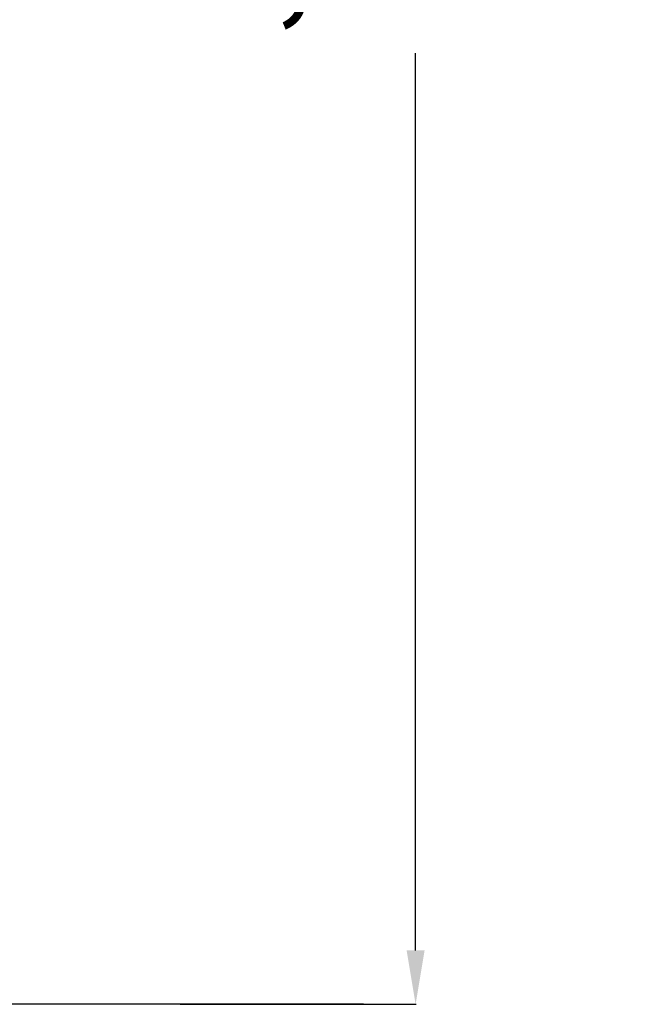
# Model space of a CAD drawing. Units: millimetres. Extents: x 5667 to 194998, y 8630 to 55813.
# Drawn here: x 16807 to 17717, y 20905 to 22367 of the extents above; entities that cross this region are included whole.
import ezdxf

# ---------------------------------------------------------------- set-up
doc = ezdxf.new("R2010")
doc.units = ezdxf.units.MM
doc.header["$PDSIZE"] = -1
doc.styles.add('ROMANS8', font='romans.shx')
doc.dimstyles.new('ISO-25$0', dxfattribs={"dimtxt": 2.5, "dimasz": 2.5, "dimexe": 1.25, "dimexo": 0.625, "dimtad": 1, "dimtxsty": 'Standard', "dimcen": 2.5, "dimadec": 0, "dimazin": 0, "dimtfac": 1, "dimtmove": 0, "dimatfit": 3, "dimfxl": 1, "dimarcsym": 0})

# ---------------------------------------------------------------- blocks, each defined once
blk = doc.blocks.new('*D32')
at = {"color": 0, "linetype": 'Continuous', "lineweight": -2, "transparency": 16777216}
for p, q in [((16126.5, 23987.7), (17395.9, 23987.7)), ((17394.9, 23907.7), (17394.9, 22575.7)), ((17394.9, 20985.1), (17394.9, 22317.1)), ((17044.9, 20905.1), (17395.9, 20905.1))]:
    blk.add_line(p, q, dxfattribs=at)
at = {"color": 0, "linetype": 'Continuous', "transparency": 16777216}
for points in [[(17381.5, 23907.7), (17408.2, 23907.7), (17394.9, 23987.7)], [(17381.5, 20985.1), (17408.2, 20985.1), (17394.9, 20905.1)]]:
    blk.add_solid(points, dxfattribs=at)
at = {"layer": 'Defpoints', "color": 0, "linetype": 'Continuous', "transparency": 16777216}
for p in [(16125.5, 23987.7), (17043.9, 20905.1), (17394.9, 20905.1)]:
    blk.add_point(p, dxfattribs=at)
at = {"color": 7, "linetype": 'Continuous', "transparency": 16777216, "insert": (17394.9, 22446.4), "char_height": 150, "attachment_point": 5, "style": 'ROMANS8'}
blk.add_mtext('3,08m.', dxfattribs=at)

msp = doc.modelspace()

# ---------------------------------------------------------------- linework, layer by layer
msp.add_line((17317.448, 20905.053), (8172.285, 20905.053))

# ---------------------------------------------------------------- dimensions: what is measured, and where the dimension line sits
at = {"color": 7, "linetype": 'Continuous'}
dim = msp.add_linear_dim(base=(17394.879, 20905.053), p1=(16125.488, 23987.748), p2=(17043.919, 20905.053), angle=90, dimstyle='ISO-25$0', override={"dimtxt": 150, "dimasz": 80, "dimexe": 1, "dimexo": 1, "dimgap": 40, "dimtad": 0, "dimtih": 1, "dimtoh": 1, "dimlfac": 0.001, "dimzin": 0, "dimpost": 'm.', "dimtxsty": 'ROMANS8', "dimcen": 1, "dimclrt": 7, "dimadec": 2, "dimtzin": 0}, dxfattribs=at)
dim.commit()
dim.dimension.update_dxf_attribs({"geometry": '*D32', "text_midpoint": (17394.879, 22446.401)})

doc.saveas('drawing.dxf')
